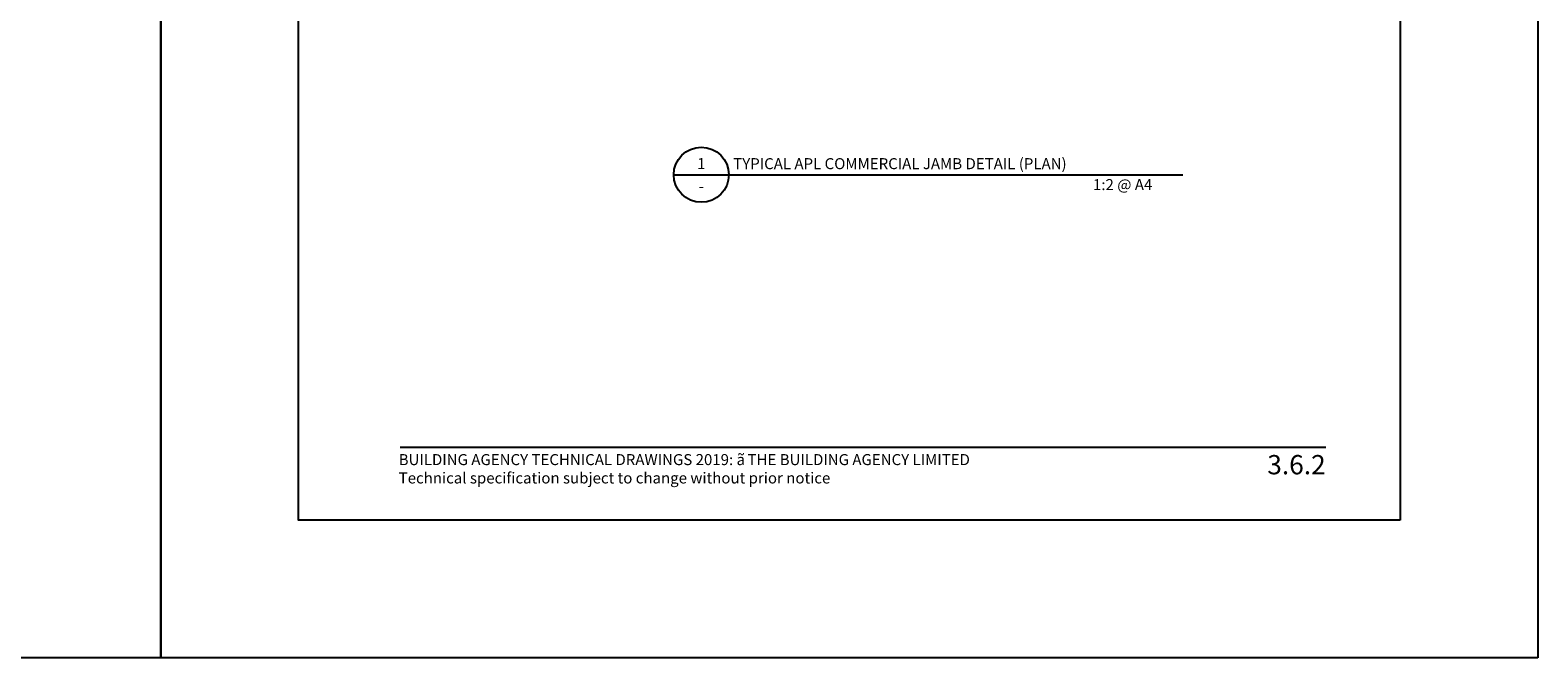
# Model space of a CAD drawing. Units: millimetres. Extents: x -8362 to 4256, y -3209 to 6379.
# Drawn here: x 3641 to 4188, y 1221 to 1449 of the extents above; entities that cross this region are included whole.
import ezdxf
from ezdxf.enums import TextEntityAlignment as Align

# ---------------------------------------------------------------- set-up
doc = ezdxf.new("R2010")
doc.units = ezdxf.units.MM
doc.layers.get('0').update_dxf_attribs({"linetype": 'CONTINUOUS'})
doc.layers.get('Defpoints').update_dxf_attribs({"linetype": 'CONTINUOUS'})
for name, color, linetype in [('000_ANNOTATION', 1, 'CONTINUOUS'), ('000_TEXT', 7, 'CONTINUOUS'), ('00_TITLE BLOCK LINES', 2, 'CONTINUOUS'), ('OUTLINE', 2, 'CONTINUOUS'), ('WHITE', 7, 'CONTINUOUS')]:
    doc.layers.add(name, color=color, linetype=linetype)
doc.styles.add('Arial', font='arial.ttf')
doc.styles.add('ARIAL 2', font='arial.ttf', dxfattribs={"height": 2})
doc.styles.add('ARIAL 2 BOLD', font='arialbd.ttf', dxfattribs={"height": 2})

# ---------------------------------------------------------------- blocks, each defined once
blk = doc.blocks.new('TITE BLOCK')
at = {"layer": '00_TITLE BLOCK LINES'}
blk.add_line((-10, 0), (130, 0), dxfattribs=at)
blk.add_circle((0, 0), 10, dxfattribs=at)
at = {"layer": '000_TEXT', "style": 'ARIAL 2'}
blk.add_attdef('#', text='', height=4, dxfattribs=at).set_placement((0, 0.8), align=Align.BOTTOM_CENTER)
at = {"layer": '000_TEXT', "style": 'ARIAL 2 BOLD'}
blk.add_attdef('TITLE', (11.6, 2.02), '', height=4, dxfattribs=at)
at = {"layer": '000_TEXT', "style": 'ARIAL 2'}
blk.add_attdef('REF', text='', height=4, dxfattribs=at).set_placement((0, -2.13), align=Align.TOP_CENTER)
blk.add_attdef('SCALE', text='', height=4, dxfattribs=at).set_placement((130, -1.59), align=Align.TOP_RIGHT)

msp = doc.modelspace()

# ---------------------------------------------------------------- linework, layer by layer
at = {"layer": '000_ANNOTATION'}
msp.add_lwpolyline([(3775.42, 1297.06), (4111.36, 1297.06)], dxfattribs=at)
at = {"layer": 'Defpoints'}
for points in [[(3688.54, 1220.58), (3188.72, 1220.58), (3188.72, 1894.25), (3688.54, 1894.25)], [(4188.36, 1220.58), (3688.54, 1220.58), (3688.54, 1894.25), (4188.36, 1894.25)], [(4138.36, 1270.58), (3738.54, 1270.58), (3738.54, 1844.25), (4138.36, 1844.25)], [(4138.36, 1270.58), (3738.54, 1270.58), (3738.54, 1844.25), (4138.36, 1844.25)]]:
    msp.add_lwpolyline(points, close=True, dxfattribs=at)
at = {"layer": 'OUTLINE', "lineweight": -2}
msp.add_line((4014.73, 1396.04), (4059.53, 1396.04), dxfattribs=at)

# ---------------------------------------------------------------- block references
at = {"layer": '000_ANNOTATION'}
ref = msp.add_blockref('TITE BLOCK', (3884.73, 1396.04), dxfattribs=at)
ref.add_attrib('#', '1', dxfattribs={"layer": '000_TEXT', "height": 4, "style": 'ARIAL 2'}).set_placement((3884.73, 1396.84), align=Align.BOTTOM_CENTER)
ref.add_attrib('REF', '-', dxfattribs={"layer": '000_TEXT', "height": 4, "style": 'ARIAL 2'}).set_placement((3884.73, 1393.91), align=Align.TOP_CENTER)
ref.add_attrib('SCALE', '1:2 @ A4', dxfattribs={"layer": '000_TEXT', "height": 4, "style": 'ARIAL 2'}).set_placement((4048.43, 1394.45), align=Align.TOP_RIGHT)
ref.add_attrib('TITLE', 'TYPICAL APL COMMERCIAL JAMB DETAIL (PLAN)', (3896.33, 1398.06), dxfattribs={"layer": '000_TEXT', "height": 4, "style": 'ARIAL 2 BOLD'})

# ---------------------------------------------------------------- texts
at = {"style": 'Arial'}
msp.add_attdef('3.6.2', text='1.0', height=7, dxfattribs=at).set_placement((4111.36, 1294.24), align=Align.TOP_RIGHT)
at = {"layer": 'WHITE', "insert": (3774.9, 1294.58), "char_height": 4, "width": 500, "attachment_point": 1, "style": 'Arial'}
msp.add_mtext('BUILDING AGENCY TECHNICAL DRAWINGS 2019: {\\fSymbol|b0|i0|c2|p18;ã\\H0.75x; }THE BUILDING AGENCY LIMITED\\PTechnical specification subject to change without prior notice', dxfattribs=at)

doc.saveas('drawing.dxf')
